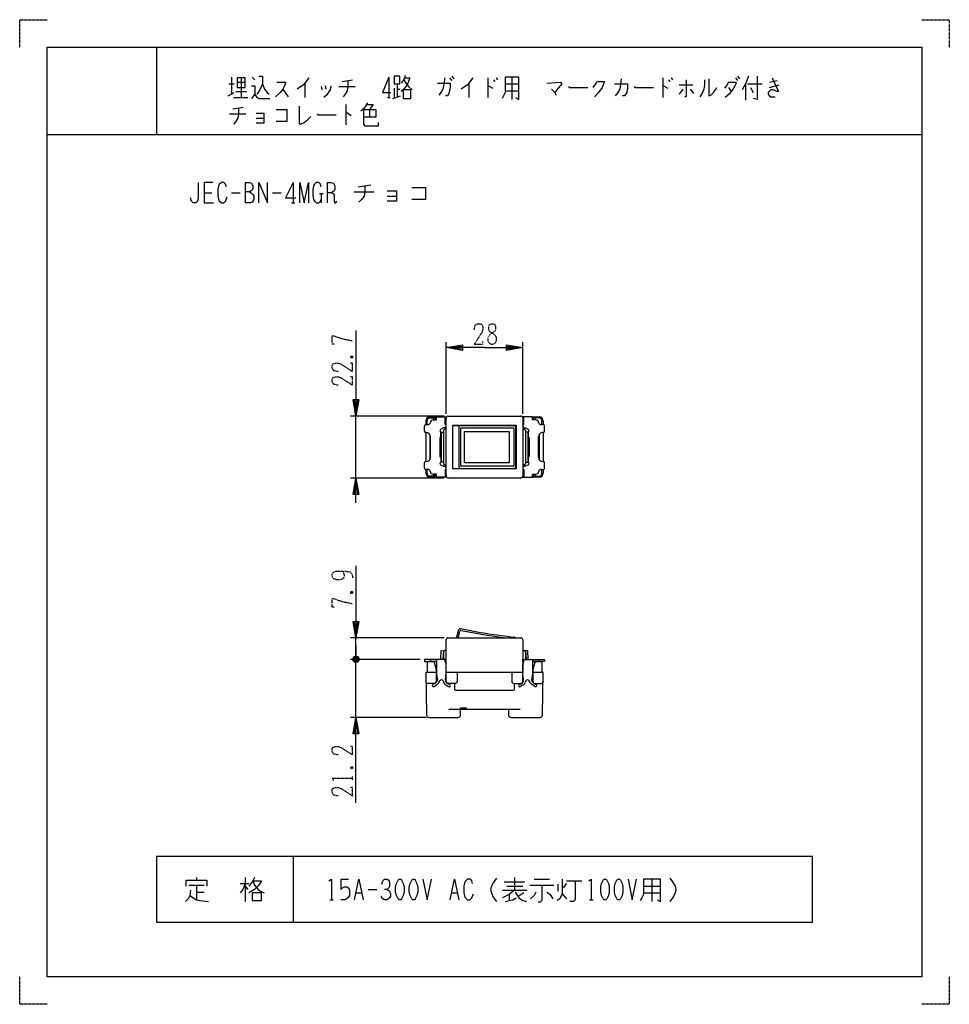
# Model space of a CAD drawing. Extents: x 0 to 340, y 0 to 360.
import ezdxf

# ---------------------------------------------------------------- set-up
doc = ezdxf.new("R2010")
doc.units = 0
doc.linetypes.add('DOT2', pattern=[0.125, 0, -0.125])
doc.layers.add('1', color=7, linetype='CONTINUOUS')

msp = doc.modelspace()

# ---------------------------------------------------------------- linework, layer by layer
at = {"layer": '1', "color": 5, "linetype": 'CONTINUOUS'}
for p, q in [((50, 350), (50, 318)), ((77.5, 339), (77.5, 332.75)), ((81, 338.6875), (81, 331.5)), ((85, 339), (86, 338.0625)), ((135, 339), (135, 331.5)), ((157.25, 338.6875), (158, 337.75)), ((158, 339.3125), (158.75, 338.375)), ((171.25, 338.6875), (171.25, 331.5)), ((174.25, 338.6875), (174.75, 338.0625)), ((180, 339), (180, 330.875)), ((235.25, 338.6875), (235.25, 331.5)), ((238.25, 338.6875), (238.75, 338.0625)), ((261.75, 338.6875), (262.5, 337.75)), ((262.5, 339.3125), (263.25, 338.375)), ((76.5, 336.5), (78.5, 336.5)), ((79.5, 337.125), (82.5, 337.125)), ((104.25, 336.8125), (104.25, 331.5)), ((110.25, 335.5625), (110.5, 334.3125)), ((111.75, 335.875), (112, 334.625)), ((116.75, 335.5625), (122.75, 335.5625)), ((118, 337.4375), (121.75, 338.0625)), ((137, 334.9375), (137, 331.5)), ((138, 336.5), (138, 331.8125)), ((164.25, 336.8125), (164.25, 331.5)), ((173.25, 338.0625), (173.75, 337.4375)), ((177.5, 336.5), (182.5, 336.5)), ((237.25, 338.0625), (237.75, 337.4375)), ((241.25, 336.1875), (246.25, 336.1875)), ((259.25, 337.125), (261.75, 337.125)), ((259.25, 335.25), (260.25, 333.6875)), ((265.5, 336.5), (265.5, 330.5625)), ((266.25, 336.5), (271.5, 336.5)), ((267.25, 335.25), (268.25, 333.375)), ((274.25, 337.125), (277, 337.75)), ((274.25, 335.25), (277.75, 336.1875)), ((76.25, 332.125), (78.5, 333.375)), ((78.25, 331.5), (83.5, 331.5)), ((79, 333.6875), (83, 333.6875)), ((96.25, 334.625), (98.25, 331.8125)), ((134.5, 331.5), (135.5, 331.5)), ((136.5, 331.1875), (139.25, 332.125)), ((138, 334.625), (139, 334.625)), ((177.5, 334), (182.5, 334)), ((242.5, 334.625), (241.25, 332.75)), ((245.25, 334.625), (246.5, 333.0625)), ((78, 327.4375), (81.75, 328.0625)), ((119.25, 329), (119.25, 321.5)), ((76.75, 325.5625), (82.75, 325.5625)), ((86.5, 324), (89.25, 324)), ((128, 327.125), (128, 324.3125)), ((10, 318), (330, 318)), ((82.5, 300.5), (82.5, 293)), ((100, 300.5), (100, 293)), ((112.5, 300.5), (112.5, 293)), ((123.75, 298.9375), (128.4375, 299.5625)), ((67.5, 296.75), (70.3125, 296.75)), ((77.5, 296.75), (80.625, 296.75)), ((92.5, 296.75), (95.625, 296.75)), ((109.6875, 296.4375), (110.9375, 296.4375)), ((110.3125, 296.4375), (110.3125, 293)), ((122.1875, 297.0625), (129.6875, 297.0625)), ((134.375, 295.5), (137.8125, 295.5)), ((99.375, 293), (100.625, 293)), ((156, 215.891819), (156, 242.091819)), ((184, 215.891819), (184, 242.091819)), ((155.2, 215.091819), (121, 215.091819)), ((123, 192.391819), (123, 215.091819)), ((148.5, 213.241819), (148.5, 211.941819)), ((149, 211.941819), (149, 213.441819)), ((151.8, 214.741819), (150, 214.741819)), ((150, 214.441819), (151, 214.441819)), ((151.8, 214.441819), (151, 214.441819)), ((151.5, 213.941819), (151.5, 213.641964)), ((152.5, 213.841819), (151.5, 213.841819)), ((152.3, 213.841819), (152.3, 214.241819)), ((156, 213.841819), (155.6, 213.841819)), ((156, 193.091819), (156, 214.391819)), ((156.7, 215.091819), (183.3, 215.091819)), ((184, 214.391819), (184, 193.091819)), ((184, 213.841819), (184.4, 213.841819)), ((187.5, 213.841819), (188.5, 213.841819)), ((187.7, 213.841819), (187.7, 214.241819)), ((188.2, 214.741819), (190, 214.741819)), ((189, 214.441819), (188.2, 214.441819)), ((188.5, 213.941819), (188.5, 213.641964)), ((190, 214.441819), (189, 214.441819)), ((191, 211.941819), (191, 213.441819)), ((191.5, 213.241819), (191.5, 211.941819)), ((148, 209.541819), (148, 211.441819)), ((148.5, 211.941819), (149.2094, 211.941819)), ((148.5, 209.041819), (148.5, 198.441819)), ((148.7, 209.041819), (148.5, 209.041819)), ((154.2, 209.241819), (155, 209.241819)), ((154.2, 209.241819), (154.2, 198.241819)), ((155, 209.741819), (155, 197.741819)), ((156, 210.241819), (155.5, 210.241819)), ((158.37, 211.641819), (180.804884, 211.641819)), ((160.767144, 196.341819), (160.767144, 211.141819)), ((161.302948, 196.941819), (161.302948, 210.541819)), ((161.502948, 210.741819), (180.560408, 210.741819)), ((180.760408, 210.541819), (180.760408, 196.941819)), ((181.304884, 211.141819), (181.304884, 196.341819)), ((184, 210.241819), (184.5, 210.241819)), ((185, 209.741819), (185, 197.741819)), ((185.8, 209.241819), (185, 209.241819)), ((185.8, 209.241819), (185.8, 198.241819)), ((191.5, 211.941819), (190.7906, 211.941819)), ((191.3, 209.041819), (191.5, 209.041819)), ((191.5, 209.041819), (191.5, 198.441819)), ((192, 209.541819), (192, 211.441819)), ((150, 208.29015), (150, 199.193487)), ((150.2, 199.941819), (150.2, 207.541819)), ((153.7, 207.091819), (153.7, 200.391819)), ((154.2, 207.391819), (154, 207.391819)), ((185.8, 207.391819), (186, 207.391819)), ((186.3, 207.091819), (186.3, 200.391819)), ((189.8, 199.941819), (189.8, 207.541819)), ((190, 208.29015), (190, 199.193487)), ((148.5, 198.441819), (148.7, 198.441819)), ((154, 200.091819), (154, 198.200076)), ((154, 200.091819), (154.2, 200.091819)), ((155, 198.241819), (154.2, 198.241819)), ((185, 198.241819), (185.8, 198.241819)), ((186, 200.091819), (185.8, 200.091819)), ((186, 200.091819), (186, 198.200076)), ((191.5, 198.441819), (191.3, 198.441819)), ((148, 196.041819), (148, 197.941819)), ((148.5, 195.541819), (148.5, 194.241819)), ((149.2094, 195.541819), (148.5, 195.541819)), ((149, 194.041819), (149, 195.541819)), ((155.5, 197.241819), (156, 197.241819)), ((180.804884, 195.841819), (158.37, 195.841819)), ((180.560408, 196.741819), (161.502948, 196.741819)), ((184.5, 197.241819), (184, 197.241819)), ((190.7906, 195.541819), (191.5, 195.541819)), ((191, 194.041819), (191, 195.541819)), ((191.5, 195.541819), (191.5, 194.241819)), ((192, 196.041819), (192, 197.941819)), ((155.2, 192.391819), (121, 192.391819)), ((151, 193.041819), (150, 193.041819)), ((150, 192.741819), (151.8, 192.741819)), ((151.8, 193.041819), (151, 193.041819)), ((151.5, 193.841673), (151.5, 193.541819)), ((151.5, 193.641819), (152.5, 193.641819)), ((152.3, 193.241819), (152.3, 193.641819)), ((156, 193.641819), (155.6, 193.641819)), ((183.3, 192.391819), (156.7, 192.391819)), ((184, 193.641819), (184.4, 193.641819)), ((188.5, 193.641819), (187.5, 193.641819)), ((187.7, 193.241819), (187.7, 193.641819)), ((188.2, 193.041819), (190, 193.041819)), ((190, 192.741819), (188.2, 192.741819)), ((188.5, 193.841673), (188.5, 193.541819)), ((159.716703, 134.008181), (160.64183, 137.060015)), ((155.2, 134.008181), (121, 134.008181)), ((123, 126.108181), (123, 134.008181)), ((156, 121.308181), (156, 133.308181)), ((156.7, 134.008181), (183.3, 134.008181)), ((160.340383, 134.008181), (160.948372, 136.358902)), ((184, 133.308181), (184, 121.308181)), ((123, 131.108181), (123, 126.108181)), ((146.5, 126.108181), (121, 126.108181)), ((122, 125.608181), (124, 126.608181)), ((124, 125.608181), (122, 126.608181)), ((123.5, 127.108181), (122.5, 125.108181)), ((123, 123.108181), (123, 126.108181)), ((123, 104.908181), (123, 126.108181)), ((150.195355, 126.108181), (150.195355, 125.308181)), ((155, 128.808181), (155, 126.108181)), ((156, 129.308181), (155.5, 129.308181)), ((155.6, 125.201002), (155.6, 126.108181)), ((184, 129.308181), (184.5, 129.308181)), ((184.4, 125.201002), (184.4, 126.108181)), ((185, 128.808181), (185, 126.108181)), ((189.804645, 126.108181), (189.804645, 125.308181)), ((149, 124.808181), (149, 121.308181)), ((152.5, 125.308181), (149.5, 125.308181)), ((151.598978, 124.937013), (152.266235, 122.4348)), ((187.5, 125.308181), (190.5, 125.308181)), ((191, 124.808181), (191, 121.308181)), ((152.3, 122.177138), (152.3, 121.308181)), ((152.3, 121.308181), (152.3, 118.008181)), ((152.772727, 118.808181), (152.3, 118.808181)), ((156, 118.808181), (155.727273, 118.808181)), ((156, 118.008181), (156, 121.308181)), ((184, 121.308181), (156, 121.308181)), ((160, 121.308181), (160, 118.008181)), ((180, 121.308181), (180, 118.008181)), ((184, 118.008181), (184, 121.308181)), ((184, 118.808181), (184.272727, 118.808181)), ((187.227273, 118.808181), (187.7, 118.808181)), ((187.7, 122.177138), (187.7, 121.308181)), ((187.7, 121.308181), (187.7, 118.008181)), ((148.5606, 117.995379), (148.56305, 117.861449)), ((151.6, 117.308181), (149.260483, 117.308181)), ((152.052508, 117.450979), (151.100932, 116.901577)), ((151.580912, 116.254933), (152.454588, 116.759351)), ((153.304885, 117.613143), (153.68513, 118.279775)), ((154.835462, 118.240554), (155.128163, 117.633678)), ((156.052615, 116.639361), (156.841147, 116.184099)), ((157.352031, 116.8129), (156.447382, 117.335203)), ((159.3, 117.308181), (156.7, 117.308181)), ((159, 117.308181), (159, 115.308181)), ((180.7, 117.308181), (183.3, 117.308181)), ((181, 115.308181), (181, 117.308181)), ((182.647969, 116.8129), (183.552618, 117.335203)), ((183.947385, 116.639361), (183.158853, 116.184099)), ((185.164538, 118.240554), (184.871837, 117.633678)), ((186.695115, 117.613143), (186.31487, 118.279775)), ((188.419088, 116.254933), (187.545412, 116.759351)), ((187.947492, 117.450979), (188.899068, 116.901577)), ((188.4, 117.308181), (190.739517, 117.308181)), ((191.4394, 117.995379), (191.43695, 117.861449)), ((159.5, 114.808181), (180.5, 114.808181)), ((161.25, 105.908181), (161.25, 108.408181)), ((148.695355, 104.908181), (121, 104.908181)), ((149.781875, 104.908181), (160.25, 104.908181)), ((157, 107.908181), (160.95, 107.908181)), ((161.25, 107.908181), (183, 107.908181)), ((178.75, 107.908181), (178.75, 105.908181)), ((179.75, 104.908181), (190.218125, 104.908181)), ((100, 54), (100, 30)), ((61.875, 43.5625), (67.5, 43.5625)), ((64.6875, 46.375), (64.6875, 45.4375)), ((64.6875, 43.5625), (64.6875, 38.25)), ((80.625, 44.1875), (83.75, 44.1875)), ((82.5, 46.375), (82.5, 37.625)), ((82.5, 43.25), (83.4375, 42)), ((117.5, 45.75), (120.3125, 45.75)), ((177.1875, 44.8125), (184.6875, 44.8125)), ((178.125, 43.25), (184.0625, 43.25)), ((180.9375, 46.375), (180.9375, 41.6875)), ((186.5625, 43.5625), (195.3125, 43.5625)), ((188.125, 45.75), (193.75, 45.75)), ((196.875, 43.875), (196.875, 41.375)), ((200, 44.1875), (198.75, 42.625)), ((200, 45.125), (205.625, 45.125)), ((228.125, 43.25), (234.375, 43.25)), ((231.25, 45.75), (231.25, 37.625)), ((64.6875, 41.0625), (67.5, 41.0625)), ((123.125, 40.75), (125, 40.75)), ((127.5, 42), (130.625, 42)), ((158.125, 40.75), (160, 40.75)), ((176.5625, 41.6875), (185.625, 41.6875)), ((179.0625, 40.125), (179.0625, 37.9375)), ((184.375, 40.75), (182.5, 39.5)), ((198.4375, 40.4375), (200, 38.5625)), ((228.125, 40.75), (234.375, 40.75)), ((113.4375, 38.25), (114.6875, 38.25)), ((208.4375, 38.25), (209.6875, 38.25))]:
    msp.add_line(p, q, dxfattribs=at)
at = {"layer": '1', "color": 5, "linetype": 'DOT2'}
for p, q in [((121.125, 236.966819), (121.75, 236.341819)), ((121.125, 150.883181), (121.75, 150.258181)), ((121.125, 86.783181), (121.75, 86.158181)), ((121.75, 82.095681), (121.75, 83.345681))]:
    msp.add_line(p, q, dxfattribs=at)
for points in [[(0, 350), (0, 360), (10, 360)], [(330, 360), (340, 360), (340, 350)], [(166.25, 246.654319), (166.5625, 248.216819), (167.5, 248.841819), (168.4375, 248.841819), (169.0625, 248.529319), (169.375, 247.591819), (169.375, 246.654319), (169.0625, 245.716819), (166.25, 241.341819), (169.375, 241.341819), (169.375, 242.279319)], [(115.1875, 241.341819), (114.25, 241.341819), (114.25, 244.466819), (114.875, 244.466819), (116.4375, 243.841819), (118.625, 243.216819), (121.75, 242.591819)], [(116.4375, 231.341819), (114.875, 231.654319), (114.25, 232.591819), (114.25, 233.529319), (114.5625, 234.154319), (115.5, 234.466819), (116.4375, 234.466819), (117.375, 234.154319), (121.75, 231.341819), (121.75, 234.466819), (120.8125, 234.466819)], [(121.125, 236.341819), (121.75, 236.966819), (121.75, 236.341819), (121.125, 236.341819), (121.125, 236.966819), (121.75, 236.966819)], [(116.4375, 226.341819), (114.875, 226.654319), (114.25, 227.591819), (114.25, 228.529319), (114.5625, 229.154319), (115.5, 229.466819), (116.4375, 229.466819), (117.375, 229.154319), (121.75, 226.341819), (121.75, 229.466819), (120.8125, 229.466819)], [(118.3125, 158.383181), (118.3125, 158.383181), (118.625, 157.133181), (118.625, 156.195681), (118.3125, 155.570681), (117.375, 155.258181), (115.8125, 155.258181), (114.875, 155.570681), (114.5625, 155.883181), (114.25, 156.508181), (114.25, 157.133181), (114.5625, 157.758181), (114.875, 158.070681), (115.8125, 158.383181), (119.25, 158.383181), (120.8125, 158.070681), (121.4375, 157.445681), (121.75, 156.508181), (121.75, 155.883181)], [(115.1875, 145.258181), (114.25, 145.258181), (114.25, 148.383181), (114.875, 148.383181), (116.4375, 147.758181), (118.625, 147.133181), (121.75, 146.508181)], [(121.125, 150.258181), (121.75, 150.883181), (121.75, 150.258181), (121.125, 150.258181), (121.125, 150.883181), (121.75, 150.883181)], [(116.4375, 91.158181), (114.875, 91.470681), (114.25, 92.408181), (114.25, 93.345681), (114.5625, 93.970681), (115.5, 94.283181), (116.4375, 94.283181), (117.375, 93.970681), (121.75, 91.158181), (121.75, 94.283181), (120.8125, 94.283181)], [(121.125, 86.158181), (121.75, 86.783181), (121.75, 86.158181), (121.125, 86.158181), (121.125, 86.783181), (121.75, 86.783181)], [(114.875, 81.783181), (114.25, 82.720681), (121.75, 82.720681)], [(116.4375, 76.158181), (114.875, 76.470681), (114.25, 77.408181), (114.25, 78.345681), (114.5625, 78.970681), (115.5, 79.283181), (116.4375, 79.283181), (117.375, 78.970681), (121.75, 76.158181), (121.75, 79.283181), (120.8125, 79.283181)], [(10, 0), (0, 0), (0, 10)], [(340, 10), (340, 0), (330, 0)]]:
    msp.add_lwpolyline(points, dxfattribs=at)
at = {"layer": '1', "color": 5, "linetype": 'CONTINUOUS'}
for points in [[(10, 10), (10, 350), (330, 350), (330, 10), (10, 10)], [(79.5, 338.6875), (79.5, 335.25), (82.5, 335.25), (82.5, 338.6875), (79.5, 338.6875)], [(137, 339.3125), (137, 336.5), (139, 336.5), (139, 339.3125), (137, 339.3125)], [(140.25, 334.3125), (140.25, 331.1875), (143, 331.1875), (143, 334.3125), (140.25, 334.3125)], [(154, 209.283561), (154, 207.391819)], [(158.37, 211.741819), (181.63, 211.741819), (181.63, 195.741819), (158.37, 195.741819), (158.37, 211.741819)], [(179.008818, 209.491819), (179.008818, 197.991819), (162.711961, 197.991819), (162.711961, 209.491819)], [(186, 209.283561), (186, 207.391819)], [(290, 30), (290, 54), (50, 54), (50, 30), (290, 30)], [(138.75, 45.75), (139.375, 45.75), (139.6875, 45.4375), (140.3125, 44.1875), (140.625, 42.9375), (140.625, 41.0625), (140.3125, 39.8125), (139.6875, 38.5625), (139.375, 38.25), (138.75, 38.25), (138.4375, 38.5625), (137.8125, 39.8125), (137.5, 41.0625), (137.5, 42.9375), (137.8125, 44.1875), (138.4375, 45.4375), (138.75, 45.75)], [(143.75, 45.75), (144.375, 45.75), (144.6875, 45.4375), (145.3125, 44.1875), (145.625, 42.9375), (145.625, 41.0625), (145.3125, 39.8125), (144.6875, 38.5625), (144.375, 38.25), (143.75, 38.25), (143.4375, 38.5625), (142.8125, 39.8125), (142.5, 41.0625), (142.5, 42.9375), (142.8125, 44.1875), (143.4375, 45.4375), (143.75, 45.75)], [(213.75, 45.75), (214.375, 45.75), (214.6875, 45.4375), (215.3125, 44.1875), (215.625, 42.9375), (215.625, 41.0625), (215.3125, 39.8125), (214.6875, 38.5625), (214.375, 38.25), (213.75, 38.25), (213.4375, 38.5625), (212.8125, 39.8125), (212.5, 41.0625), (212.5, 42.9375), (212.8125, 44.1875), (213.4375, 45.4375), (213.75, 45.75)], [(218.75, 45.75), (219.375, 45.75), (219.6875, 45.4375), (220.3125, 44.1875), (220.625, 42.9375), (220.625, 41.0625), (220.3125, 39.8125), (219.6875, 38.5625), (219.375, 38.25), (218.75, 38.25), (218.4375, 38.5625), (217.8125, 39.8125), (217.5, 41.0625), (217.5, 42.9375), (217.8125, 44.1875), (218.4375, 45.4375), (218.75, 45.75)], [(85, 40.75), (85, 37.9375), (88.4375, 37.9375), (88.4375, 40.75), (85, 40.75)]]:
    msp.add_lwpolyline(points, close=True, dxfattribs=at)
for points in [[(87.5, 339.3125), (88.75, 339.3125), (88.75, 336.5), (89.5, 334.625), (90.5, 333.375), (91.25, 332.75)], [(105.75, 338.6875), (103.75, 336.1875), (101.5, 334.625)], [(135, 339), (132.75, 333.375), (135.75, 333.375)], [(141, 339.625), (140.75, 338.6875), (140.25, 337.75), (139.5, 336.8125)], [(140.75, 338.6875), (142.75, 338.6875), (142, 336.8125), (141.25, 335.5625), (140.5, 334.625), (139.5, 333.6875)], [(155.5, 338.6875), (155, 335.875), (154.75, 334.625), (154.25, 333.6875), (153.25, 332.4375)], [(165.75, 338.6875), (163.75, 336.1875), (161.5, 334.625)], [(177.5, 339), (177.5, 333.375), (177, 332.125), (176.5, 331.1875)], [(181.5, 331.5), (182.5, 330.875), (182.5, 339), (177.5, 339)], [(266.5, 339.3125), (265.5, 336.5), (264.25, 334.3125)], [(269.75, 339.3125), (269.75, 330.875), (268.25, 331.1875)], [(275.25, 338.6875), (277.5, 333.6875), (277, 333.6875), (275.5, 334.3125), (274.75, 334.3125), (273.75, 333.375), (273.75, 332.75), (274.25, 332.125), (274.75, 331.8125), (276.25, 331.8125)], [(84.75, 335.875), (86, 335.875), (86, 332.75), (84.75, 331.1875)], [(88.75, 336.5), (88, 334.625), (87.25, 333.375), (86.75, 332.75)], [(94, 337.125), (97.25, 337.125), (97.25, 336.8125), (96.75, 335.5625), (96.25, 334.625), (95.25, 333.375), (93.5, 331.8125)], [(113.75, 335.875), (113.5, 334.3125), (112.25, 332.4375), (111.25, 331.5)], [(120, 337.75), (120, 335.5625), (119.75, 334), (119, 332.75), (118.25, 331.8125)], [(140.5, 338.0625), (141.25, 336.8125), (142.25, 335.5625), (143.5, 334.3125)], [(152.75, 336.8125), (157.5, 336.8125), (157.5, 335.25), (157, 333.0625), (156.5, 332.125), (155.75, 332.125)], [(171.25, 335.875), (171.5, 335.875), (173, 334.9375)], [(192.75, 336.8125), (197.75, 337.125), (198.25, 336.5), (197, 334.9375), (195.75, 333.375)], [(200.75, 335.5625), (201, 335.25), (207.75, 335.25)], [(209.75, 335.25), (210.75, 336.5), (211.25, 337.4375), (213.75, 337.4375), (213.75, 337.125), (213, 335.25), (211.75, 333.375), (210.25, 331.8125)], [(217.5, 336.5), (222.25, 336.5), (222.25, 334.9375), (222, 333.375), (221.25, 332.125), (220.5, 332.125)], [(220, 338.375), (219.5, 334.625), (218.75, 333.375), (217.75, 332.125)], [(224.75, 335.5625), (225, 335.25), (231.75, 335.25)], [(235.25, 335.875), (235.5, 335.875), (237, 334.9375)], [(243.75, 338.0625), (243.75, 331.8125), (243.25, 331.8125)], [(250.5, 338.0625), (250.5, 336.1875), (250.25, 334.625), (249.75, 333.375), (249, 332.125), (248.75, 331.8125)], [(252, 338.375), (252, 332.125), (252.75, 332.4375), (253.75, 333.375), (254.5, 334.3125), (255, 335.25)], [(259.25, 337.125), (258.5, 335.875), (257.75, 334.9375)], [(261.75, 337.125), (262, 336.8125), (261.5, 335.875), (260.75, 334.3125), (259.5, 332.75), (258, 331.5)], [(86, 332.75), (86.75, 331.5), (87.75, 331.1875), (91.5, 331.1875)], [(194.5, 334.625), (195.75, 333.375), (196.25, 332.4375)], [(80, 327.75), (80, 325.5625), (79.75, 324), (79, 322.75), (78.25, 321.8125)], [(102.25, 328.375), (102.25, 322.125), (102.75, 321.8125), (104, 322.4375), (105.25, 323.375), (106.5, 324.625)], [(127.25, 329.625), (126.5, 328.375), (125.75, 327.4375), (124.75, 326.5)], [(127, 329), (129.25, 329), (128, 327.125)], [(86.5, 325.875), (89.25, 325.875), (89.25, 322.125), (86.5, 322.125)], [(93.75, 327.125), (97.75, 327.125), (97.75, 322.75), (93.75, 322.75)], [(108.75, 325.5625), (109, 325.25), (115.75, 325.25)], [(119.25, 326.1875), (119.5, 326.1875), (121.25, 324.9375)], [(125.75, 327.125), (130.25, 327.125), (130.25, 324.3125), (125.75, 324.3125)], [(125.75, 327.125), (125.75, 321.8125), (126.25, 321.1875), (131.25, 321.1875), (131.25, 322.4375)], [(65.3125, 300.5), (65.3125, 294.875), (65, 293.625), (64.375, 293), (63.4375, 293), (62.8125, 293.625), (62.5, 294.875)], [(70.625, 300.5), (67.5, 300.5), (67.5, 293), (70.9375, 293)], [(75.625, 298.9375), (75.3125, 299.875), (74.6875, 300.5), (73.75, 300.5), (72.8125, 299.5625), (72.5, 298), (72.5, 295.5), (72.8125, 293.9375), (73.75, 293), (74.6875, 293), (75.3125, 293.625), (75.9375, 295.1875)], [(82.5, 300.5), (84.0625, 300.5), (84.6875, 300.1875), (85, 299.875), (85.3125, 299.25), (85.3125, 298.3125), (85, 297.6875), (84.6875, 297.375), (84.0625, 297.0625), (82.5, 297.0625)], [(87.5, 293), (87.5, 300.5), (90.625, 293), (90.625, 300.5)], [(100, 300.5), (97.1875, 294.875), (100.9375, 294.875)], [(102.5, 293), (102.5, 300.5), (104.0625, 293), (105.625, 300.5), (105.625, 293)], [(110.3125, 298.9375), (110, 299.875), (109.375, 300.5), (108.4375, 300.5), (107.8125, 299.875), (107.5, 299.25), (107.1875, 297.6875), (107.1875, 295.8125), (107.5, 294.25), (107.8125, 293.625), (108.4375, 293), (109.375, 293), (110, 293.625), (110.3125, 294.25)], [(112.5, 300.5), (113.75, 300.5), (114.6875, 300.1875), (115, 299.875), (115.3125, 298.9375), (115.3125, 298), (115, 297.375), (114.0625, 296.75), (112.5, 296.75)], [(126.25, 299.25), (126.25, 297.0625), (125.9375, 295.5), (125, 294.25), (124.0625, 293.3125)], [(84.0625, 297.0625), (84.6875, 296.75), (85.3125, 296.125), (85.625, 295.5), (85.625, 294.25), (85.3125, 293.625), (85, 293.3125), (84.375, 293), (82.5, 293)], [(114.0625, 296.75), (114.6875, 296.4375), (115, 295.8125), (115, 293.625), (115.3125, 293), (115.625, 293), (115.9375, 293.625)], [(134.375, 297.375), (137.8125, 297.375), (137.8125, 293.625), (134.375, 293.625)], [(143.4375, 298.625), (148.4375, 298.625), (148.4375, 294.25), (143.4375, 294.25)], [(123, 246.341819), (123, 215.091819), (122, 221.091819), (124, 221.091819), (123, 215.091819), (122.5, 221.091819), (123.5, 221.091819), (123, 215.091819)], [(170, 240.091819), (156, 240.091819), (162, 241.091819), (162, 239.091819), (156, 240.091819), (162, 240.591819), (162, 239.591819), (156, 240.091819)], [(170, 240.091819), (184, 240.091819), (178, 239.091819), (178, 241.091819), (184, 240.091819), (178, 239.591819), (178, 240.591819), (184, 240.091819)], [(151.187124, 213.64201), (152.5, 213.641819), (152.5, 214.741819), (152.5, 214.797161), (156, 214.796113), (156, 213.996113), (155.6, 213.996233)], [(156, 211.941819), (155.6, 211.941819), (155.6, 214.796233)], [(188.812876, 213.64201), (187.5, 213.641819), (187.5, 214.741819), (187.5, 214.797161), (184, 214.796113), (184, 213.996113), (184.4, 213.996233)], [(184, 211.941819), (184.4, 211.941819), (184.4, 214.796233)], [(156, 211.241819), (155.5, 210.741819), (155, 210.741819), (153.962505, 210.181814)], [(184, 211.241819), (184.5, 210.741819), (185, 210.741819), (186.037495, 210.181814)], [(153.962505, 197.301823), (155, 196.741819), (155.5, 196.741819), (156, 196.241819)], [(156, 195.541819), (155.6, 195.541819), (155.6, 192.687407)], [(186.037495, 197.301823), (185, 196.741819), (184.5, 196.741819), (184, 196.241819)], [(184, 195.541819), (184.4, 195.541819), (184.4, 192.687407)], [(123, 183.391819), (123, 192.391819), (124, 186.391819), (122, 186.391819), (123, 192.391819), (123.5, 186.391819), (122.5, 186.391819), (123, 192.391819)], [(155.6, 193.491801), (156, 193.491802), (156, 192.687526), (152.5, 192.686479), (152.5, 193.841819), (151.187124, 193.841628)], [(184.4, 193.491801), (184, 193.491802), (184, 192.687526), (187.5, 192.686479), (187.5, 193.841819), (188.812876, 193.841628)], [(123, 160.258181), (123, 134.008181), (122, 140.008181), (124, 140.008181), (123, 134.008181), (122.5, 140.008181), (123.5, 140.008181), (123, 134.008181)], [(123.5, 125.108181), (122.5, 125.108181), (122, 125.608181), (122, 126.608181), (122.5, 127.108181), (123.5, 127.108181), (124, 126.608181), (124, 125.608181), (123.5, 125.108181), (122.5, 127.108181)], [(155.607212, 125.308181), (156, 125.308181), (156, 126.108181), (148, 126.108181), (148, 125.308181), (152.5, 125.308181)], [(152.5, 126.108181), (152.5, 120.808181), (152.8, 118.608181)], [(154, 126.108181), (154.2, 129.308181), (155, 129.258181), (154.816404, 126.339132)], [(184.392788, 125.308181), (184, 125.308181), (184, 126.108181), (192, 126.108181), (192, 125.308181), (187.5, 125.308181)], [(186, 126.108181), (185.8, 129.308181), (185, 129.258181), (185.183596, 126.339132)], [(187.5, 126.108181), (187.5, 120.808181), (187.2, 118.608181)], [(155.7, 118.608181), (156, 120.808181), (156, 124.508181)], [(184.3, 118.608181), (184, 120.808181), (184, 124.508181)], [(188.401022, 124.937013), (188.401022, 124.937013), (187.733765, 122.4348)], [(152.5, 121.308181), (148.5, 121.308181), (148.781707, 105.908181)], [(191.217958, 105.889892), (191.5, 121.308181), (187.5, 121.308181)], [(161.25, 108.208181), (161.25, 108.408181), (163.25, 108.408181), (163.25, 108.208181)], [(123, 73.658181), (123, 104.908181), (124, 98.908181), (122, 98.908181), (123, 104.908181), (123.5, 98.908181), (122.5, 98.908181), (123, 104.908181)], [(60.9375, 43.25), (60.9375, 45.4375), (68.4375, 45.4375), (68.4375, 43.25)], [(82.5, 44.1875), (81.5625, 42), (80.625, 40.75)], [(85.9375, 46.375), (85.3125, 45.125), (83.75, 43.25)], [(85.3125, 45.125), (88.4375, 45.125), (87.5, 43.5625), (85.9375, 42), (83.75, 40.75)], [(85.3125, 45.125), (85.9375, 43.5625), (87.1875, 42), (88.125, 41.375), (89.375, 40.75)], [(113.125, 45.125), (114.0625, 45.75), (114.0625, 38.25)], [(117.5, 45.75), (117.5, 42), (118.125, 42.625), (118.75, 42.9375), (119.6875, 42.9375), (120.3125, 42.625), (120.625, 41.6875), (120.625, 39.8125), (120, 38.875), (119.0625, 38.25), (117.5, 38.25)], [(122.5, 38.25), (124.0625, 45.75), (125.625, 38.25)], [(132.5, 43.875), (132.8125, 45.125), (133.4375, 45.75), (134.375, 45.75), (135, 45.4375), (135.3125, 44.5), (135.3125, 43.25), (135, 42.625), (134.375, 42), (133.4375, 42)], [(147.5, 45.75), (149.0625, 38.25), (150.625, 45.75)], [(157.5, 38.25), (159.0625, 45.75), (160.625, 38.25)], [(165.625, 44.1875), (165.3125, 45.125), (164.6875, 45.75), (163.75, 45.75), (162.8125, 44.8125), (162.5, 43.25), (162.5, 40.75), (162.8125, 39.1875), (163.75, 38.25), (164.6875, 38.25), (165.3125, 38.875), (165.9375, 40.4375)], [(174.375, 46.0625), (173.4375, 44.8125), (172.5, 43.25), (172.1875, 42), (172.5, 40.75), (173.125, 39.1875), (174.375, 37.625)], [(190.9375, 43.5625), (190.9375, 37.9375), (190.3125, 37.3125), (189.6875, 37.3125)], [(198.4375, 45.75), (198.4375, 40.4375), (197.5, 38.5625), (196.5625, 37.9375)], [(203.125, 45.125), (203.125, 38.25), (202.5, 37.625), (201.25, 37.625)], [(208.125, 45.125), (209.0625, 45.75), (209.0625, 38.25)], [(222.5, 45.75), (224.0625, 38.25), (225.625, 45.75)], [(228.125, 45.75), (228.125, 40.125), (227.5, 38.875), (226.875, 37.9375)], [(233.125, 38.25), (234.375, 37.625), (234.375, 45.75), (228.125, 45.75)], [(237.8125, 46.0625), (238.75, 44.8125), (239.6875, 43.25), (240, 42), (239.6875, 40.75), (239.0625, 39.1875), (237.8125, 37.625)], [(62.5, 41.6875), (62.1875, 39.8125), (61.5625, 38.5625), (60.625, 37.625)], [(62.1875, 39.8125), (64.6875, 38.25), (65.9375, 37.9375), (69.0625, 37.625)], [(134.375, 42), (135.3125, 41.375), (135.625, 40.4375), (135.625, 39.5), (135.3125, 38.875), (134.375, 38.25), (133.4375, 38.25), (132.8125, 38.5625), (132.1875, 39.5)], [(180.9375, 41.6875), (179.0625, 40.125), (176.5625, 38.875)], [(181.25, 41.0625), (182.5, 38.875), (184.0625, 37.9375), (185.3125, 37.625)], [(188.75, 41.0625), (188.125, 39.8125), (186.875, 38.5625)], [(192.8125, 41.0625), (194.0625, 40.125), (195, 38.5625)], [(177.5, 37.625), (179.0625, 37.9375), (180.3125, 38.25), (181.5625, 38.875)]]:
    msp.add_lwpolyline(points, dxfattribs=at)
at = {"layer": '1', "color": 5, "linetype": 'DOT2'}
msp.add_lwpolyline([(172.5, 248.841819), (173.125, 248.841819), (173.75, 248.529319), (174.0625, 247.904319), (174.0625, 246.654319), (173.75, 246.029319), (171.875, 244.779319), (171.25, 243.841819), (171.25, 242.591819), (171.5625, 241.966819), (171.875, 241.654319), (172.5, 241.341819), (173.125, 241.341819), (173.75, 241.654319), (174.0625, 241.966819), (174.375, 242.591819), (174.375, 243.841819), (173.75, 244.779319), (171.875, 246.029319), (171.5625, 246.654319), (171.5625, 247.904319), (171.875, 248.529319), (172.5, 248.841819)], close=True, dxfattribs=at)
at = {"layer": '1', "color": 5, "linetype": 'CONTINUOUS'}
for centre, radius, start, end in [((150, 213.241819), 1.5, 89.999999, 179.999998), ((150, 213.441819), 1, 89.999999, 179.999998), ((149.209561, 212.941371), 0.999553, -90.00925, -9.506646), ((151.187124, 212.641101), 1.000908, 89.999999, 172.237957), ((151, 213.941819), 0.5, 0, 89.999999), ((151.8, 214.241819), 0.5, 0, 89.999999), ((151.8, 213.941819), 0.5, 0, 89.999999), ((156.7, 214.391819), 0.7, 89.999999, 179.999998), ((183.3, 214.391819), 0.7, 0, 89.999999), ((188.2, 214.241819), 0.5, 89.999999, 179.999998), ((188.2, 213.941819), 0.5, 89.999999, -179.999998), ((189, 213.941819), 0.5, 89.999999, 179.999998), ((188.812876, 212.641101), 1.000908, 7.762041, 89.999999), ((190.790439, 212.941371), 0.999553, -170.493353, -89.990749), ((190, 213.241819), 1.5, 0, 89.999999), ((190, 213.441819), 1, 0, 89.999999), ((148.5, 211.441819), 0.5, 89.999999, -179.999998), ((148.5, 209.541819), 0.5, 179.999998, -89.999999), ((148.7, 207.541819), 1.5, 0, 89.999999), ((154.2, 209.741819), 0.5, 118.358659, -89.999999), ((155.5, 209.741819), 0.5, 89.999999, -179.999998), ((161.267144, 211.141819), 0.5, 89.999999, -179.999998), ((161.502948, 210.541819), 0.2, 89.999999, 179.999998), ((180.560408, 210.541819), 0.2, 0, 89.999999), ((180.804884, 211.141819), 0.5, 0, 89.999999), ((184.5, 209.741819), 0.5, 0, 89.999999), ((185.8, 209.741819), 0.5, -89.999999, 61.64134), ((191.3, 207.541819), 1.5, 89.999999, -179.999998), ((191.5, 211.441819), 0.5, 0, 89.999999), ((191.5, 209.541819), 0.5, -89.999999, 0), ((154, 207.091819), 0.3, 89.999999, 179.999998), ((186, 207.091819), 0.3, 0, 89.999999), ((148.5, 197.941819), 0.5, 89.999999, -179.999998), ((148.7, 199.941819), 1.5, -89.999999, 0), ((154, 200.391819), 0.3, 179.999998, -89.999999), ((154.2, 197.741819), 0.5, 89.999999, -118.358659), ((185.8, 197.741819), 0.5, -61.64134, 89.999999), ((186, 200.391819), 0.3, -89.999999, 0), ((191.3, 199.941819), 1.5, -179.999998, -89.999999), ((191.5, 197.941819), 0.5, 0, 89.999999), ((148.5, 196.041819), 0.5, 179.999998, -89.999999), ((149.209556, 194.542251), 0.999567, 9.521021, 90.00896), ((151.187124, 194.842536), 1.000908, -172.251537, -89.999999), ((155.5, 197.741819), 0.5, -179.999998, -89.999999), ((161.267144, 196.341819), 0.5, 179.999998, -89.999999), ((161.502948, 196.941819), 0.2, 179.999998, -89.999999), ((180.560408, 196.941819), 0.2, -89.999999, 0), ((180.804884, 196.341819), 0.5, -89.999999, 0), ((184.5, 197.741819), 0.5, -89.999999, 0), ((188.812876, 194.842536), 1.000908, -89.999999, -7.748461), ((190.790444, 194.542251), 0.999567, 89.991039, 170.478977), ((191.5, 196.041819), 0.5, -89.999999, 0), ((150, 194.241819), 1.5, 179.999998, -89.999999), ((150, 194.041819), 1, 179.999998, -89.999999), ((151, 193.541819), 0.5, -89.999999, 0), ((151.8, 193.541819), 0.5, -89.999999, 0), ((151.8, 193.241819), 0.5, -89.999999, 0), ((156.7, 193.091819), 0.7, 179.999998, -89.999999), ((183.3, 193.091819), 0.7, -89.999999, 0), ((188.2, 193.541819), 0.5, 179.999998, -89.999999), ((188.2, 193.241819), 0.5, 179.999998, -89.999999), ((189, 193.541819), 0.5, -179.999998, -89.999999), ((190, 194.241819), 1.5, -89.999999, 0), ((190, 194.041819), 1, -89.999999, 0), ((161.112695, 136.89183), 0.5, 78.151402, 160.344128), ((202.280604, 333.119894), 200, -101.848596, -96.151402), ((156.7, 133.308181), 0.7, 89.999999, 179.999998), ((161.42673, 136.213391), 0.5, 81.608256, 163.080825), ((202.347254, 333.587388), 201.07213, -101.72115, -96.986335), ((180.795806, 133.774331), 0.5, 27.88515, 83.848596), ((183.3, 133.308181), 0.7, 0, 89.999999), ((153.718573, 126.408181), 1.1, -15.82662, -3.598932), ((155.5, 128.808181), 0.5, 89.999999, 179.999998), ((184.5, 128.808181), 0.5, 0, 89.999999), ((186.281427, 126.408181), 1.1, -176.401066, -164.173378), ((149.5, 124.808181), 0.5, 89.999999, 179.999998), ((151.115861, 124.808181), 0.5, 14.931417, 89.999999), ((151.3, 122.177138), 1, 0, 14.931417), ((156.4, 125.201002), 0.8, 179.999998, -119.999999), ((183.6, 125.201002), 0.8, -59.999999, 0), ((188.7, 122.177138), 1, 165.068581, 179.999998), ((188.884139, 124.808181), 0.5, 89.999999, 165.068581), ((190.5, 124.808181), 0.5, 0, 89.999999), ((149.260483, 118.008181), 0.7, -178.952022, -89.999999), ((151.315528, 116.559405), 0.403897, 122.094247, -48.923902), ((151.6, 118.008181), 0.7, -89.999999, 0), ((151.306967, 118.752581), 1.5, -60.196479, -5.524231), ((151.306967, 118.752581), 2.3, -60.068404, -29.696671), ((154.25, 117.958181), 0.65, 25.748389, 150.346108), ((157.199797, 118.632843), 2.3, -154.25162, -119.918981), ((157.200316, 118.633148), 1.500524, -179.046634, -120.117864), ((156.7, 118.008181), 0.7, 179.999998, -89.999999), ((157.119142, 116.480176), 0.406132, -133.196052, 55.010136), ((159.5, 115.308181), 0.5, 179.999998, -89.999999), ((159.3, 118.008181), 0.7, -89.999999, 0), ((180.7, 118.008181), 0.7, 179.999998, -89.999999), ((180.5, 115.308181), 0.5, -89.999999, 0), ((182.880858, 116.480176), 0.406132, 124.989862, -46.803946), ((183.3, 118.008181), 0.7, -89.999999, 0), ((182.799684, 118.633148), 1.500524, -59.882135, -0.953364), ((182.800203, 118.632843), 2.3, -60.081017, -25.748378), ((185.75, 117.958181), 0.65, 29.653891, 154.251609), ((188.693033, 118.752581), 2.3, -150.303328, -119.931595), ((188.693033, 118.752581), 1.5, -174.475768, -119.80352), ((188.4, 118.008181), 0.7, 179.999998, -89.999999), ((188.684472, 116.559405), 0.403897, -131.076096, 57.905751), ((190.739517, 118.008181), 0.7, -89.999999, -1.047977), ((160.95, 108.208181), 0.3, -89.999999, 0), ((163.55, 108.208181), 0.3, 179.999998, -89.999999), ((149.782032, 105.908506), 1.000324, -179.981425, -90.008988), ((160.25, 105.908181), 1, -89.999999, 0), ((179.75, 105.908181), 1, 179.999998, -89.999999), ((190.218125, 105.908181), 1, -89.999999, -1.047977)]:
    msp.add_arc(centre, radius, start, end, dxfattribs=at)

doc.saveas('drawing.dxf')
